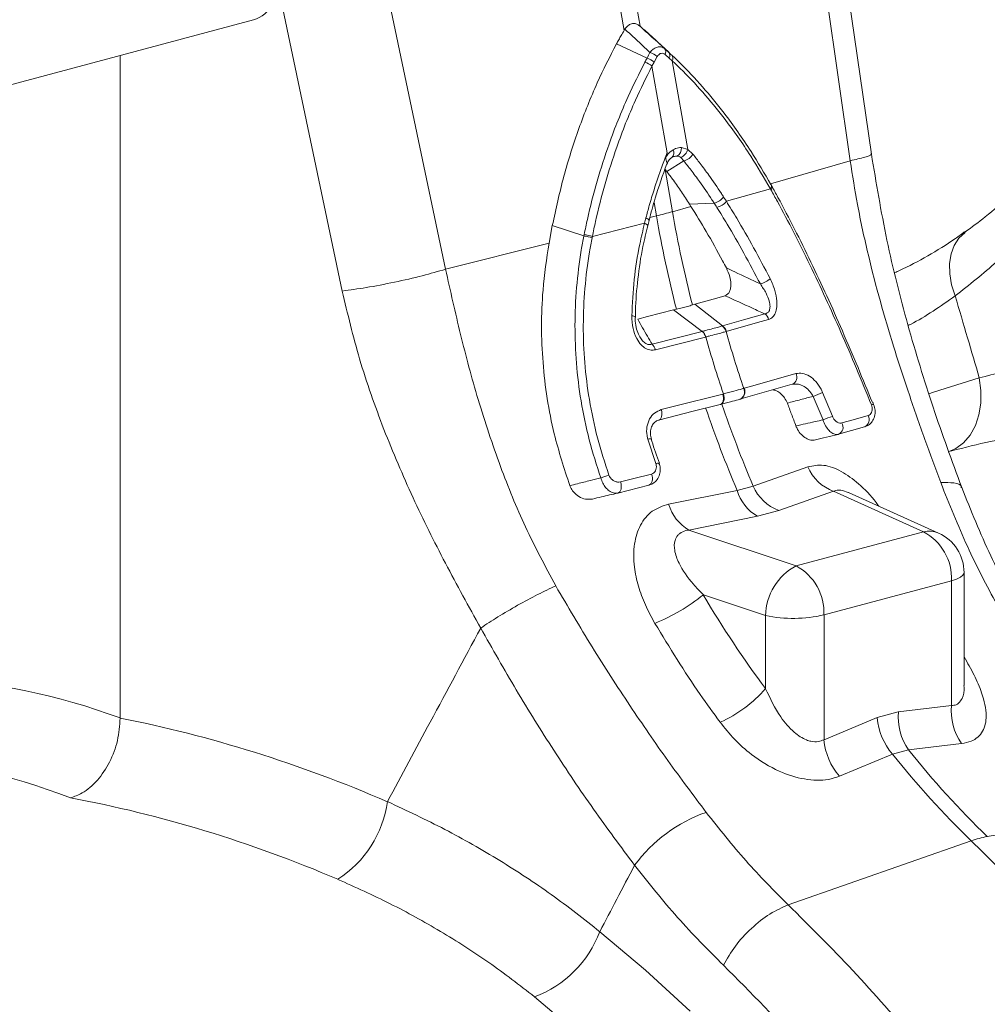
# Model space of a CAD drawing. Units: millimetres. Extents: x -1371 to 9811, y 3708 to 8083.
# Drawn here: x 7676 to 7788, y 4970 to 5084 of the extents above; entities that cross this region are included whole.
import ezdxf

# ---------------------------------------------------------------- set-up
doc = ezdxf.new("R2010")
doc.units = ezdxf.units.MM
doc.linetypes.add('SLD-Solid', pattern=[0])
doc.layers.add('ACO_DRAINAGE', color=7, linetype='SLD-Solid')

# ---------------------------------------------------------------- blocks, each defined once
blk = doc.blocks.new('ACO - 32915 32917 - ISO')
at = {"layer": 'ACO_DRAINAGE', "linetype": 'SLD-Solid', "lineweight": 0}
for p, q in [((1096.55, 698.08), (1088.59, 743.72)), ((1086.74, 743.23), (1094.71, 697.58)), ((1115.95, 716.44), (1120.85, 682.53)), ((1123.3, 683.3), (1118.39, 717.22)), ((1074.07, 669.99), (1067.06, 703.35)), ((1055.11, 700.83), (1062.12, 667.47)), ((1051.87, 698.84), (1020.37, 690.4)), ((1096.55, 698.08), (1096.43, 698.18)), ((1094.81, 697.74), (1094.71, 697.58)), ((1099.88, 695.07), (1097.7, 697.08)), ((1100, 694.95), (1097.82, 696.98)), ((1097.36, 694.4), (1093.82, 696.04)), ((1036.44, 618.09), (1036.44, 694.71)), ((1098.54, 694.57), (1098.19, 693.93)), ((1099.93, 694.4), (1099.44, 694.81)), ((1098.19, 693.93), (1097.93, 693.46)), ((1099.68, 683.46), (1097.93, 693.46)), ((1100.28, 694.09), (1099.93, 694.4)), ((1100.28, 694.09), (1102.06, 683.84)), ((1101.34, 684.07), (1102.06, 683.84)), ((1102.06, 683.84), (1102.66, 683.3)), ((1101.61, 682.51), (1099.65, 681.28)), ((1101.61, 682.51), (1101.27, 682.9)), ((1120.85, 682.53), (1111.62, 679.88)), ((1099.65, 681.28), (1099.44, 681.51)), ((1100.29, 676.64), (1099.44, 681.51)), ((1111.72, 679.74), (1111.68, 679.78)), ((1111.74, 679.71), (1111.72, 679.74)), ((1111.82, 679.57), (1111.74, 679.71)), ((1111.75, 679.7), (1111.74, 679.71)), ((1111.77, 679.64), (1111.75, 679.7)), ((1111.62, 679.29), (1106.53, 677.84)), ((1111.62, 679.29), (1111.67, 679.37)), ((1111.69, 679.16), (1111.62, 679.29)), ((1111.67, 679.37), (1111.72, 679.44)), ((1111.69, 679.16), (1111.75, 679.23)), ((1111.72, 679.44), (1111.75, 679.52)), ((1111.75, 679.52), (1111.76, 679.58)), ((1111.75, 679.23), (1111.79, 679.31)), ((1111.76, 679.58), (1111.77, 679.64)), ((1111.79, 679.31), (1111.83, 679.38)), ((1111.83, 679.56), (1111.82, 679.57)), ((1111.84, 679.5), (1111.83, 679.56)), ((1111.83, 679.38), (1111.84, 679.44)), ((1111.84, 679.44), (1111.84, 679.5)), ((1098.17, 677.72), (1098.44, 676.15)), ((1105.12, 677.63), (1102.28, 677.52)), ((1102.28, 677.52), (1102.44, 677.26)), ((1106.21, 678.33), (1106.53, 677.84)), ((1102.44, 677.26), (1100.29, 676.64)), ((1091.04, 673.78), (1097.07, 675.3)), ((1097.07, 675.3), (1097.23, 675.93)), ((1097.07, 675.3), (1097.2, 675.25)), ((1097.2, 675.25), (1097.29, 675.19)), ((1097.23, 675.93), (1097.35, 675.87)), ((1097.29, 675.19), (1097.37, 675.13)), ((1097.35, 675.87), (1097.45, 675.81)), ((1097.37, 675.13), (1097.41, 675.08)), ((1097.44, 675.02), (1097.59, 675.64)), ((1097.45, 675.81), (1097.52, 675.75)), ((1097.52, 675.75), (1097.57, 675.7)), ((1097.57, 675.7), (1097.58, 675.66)), ((1097.58, 675.66), (1097.58, 675.64)), ((1097.68, 675.96), (1098.44, 676.15)), ((1086.41, 675.04), (1086.03, 673.01)), ((1090.06, 673.83), (1086.41, 675.04)), ((1097.41, 675.08), (1097.42, 675.04)), ((1097.42, 675.04), (1097.42, 675.03)), ((1134.13, 674.25), (1133.42, 673.59)), ((1134.14, 674.25), (1134.13, 674.25)), ((1074.07, 669.99), (1086.03, 673.01)), ((1091.04, 673.78), (1091.01, 673.62)), ((1133.42, 673.59), (1132.87, 672.75)), ((1132.51, 671.75), (1132.33, 670.64)), ((1132.87, 672.75), (1132.51, 671.75)), ((1132.33, 670.64), (1132.35, 669.44)), ((1132.35, 669.44), (1132.57, 668.18)), ((1132.57, 668.18), (1132.98, 666.91)), ((1105.41, 666.66), (1102.89, 665.94)), ((1106.37, 666.93), (1105.41, 666.66)), ((1097.41, 664.52), (1100.41, 665.28)), ((1100.41, 665.28), (1100.75, 665.36)), ((1103.74, 662.8), (1100.41, 665.28)), ((1102.89, 665.94), (1102.6, 665.86)), ((1106.09, 663.43), (1102.89, 665.94)), ((1095.6, 664.61), (1095.73, 664.59)), ((1095.73, 664.59), (1095.83, 664.56)), ((1095.83, 664.56), (1095.92, 664.53)), ((1095.92, 664.53), (1095.97, 664.5)), ((1095.97, 664.5), (1095.99, 664.47)), ((1095.99, 664.47), (1096, 664.46)), ((1096.28, 664.23), (1097.41, 664.52)), ((1106.09, 663.43), (1108.53, 664.13)), ((1110.12, 663.82), (1106.52, 662.8)), ((1108.53, 664.13), (1110.98, 664.82)), ((1111.41, 664.18), (1110.12, 663.82)), ((1100.86, 662.07), (1103.74, 662.8)), ((1106.52, 662.8), (1106.5, 662.79)), ((1097.94, 661.33), (1100.84, 662.07)), ((1104.12, 662.15), (1098.32, 660.68)), ((1100.84, 662.07), (1100.86, 662.07)), ((1104.15, 662.16), (1104.12, 662.15)), ((1109.87, 656.59), (1114.58, 657.92)), ((1130.49, 655.78), (1135.77, 657.42)), ((1135.77, 657.42), (1135.96, 655.96)), ((1108.48, 655.07), (1114.15, 656.68)), ((1108.53, 656.21), (1108.59, 656.22)), ((1108.59, 656.22), (1109.87, 656.59)), ((1129.95, 655.59), (1130.49, 655.78)), ((1135.96, 655.96), (1135.95, 654.52)), ((1100.54, 654.14), (1106.13, 655.56)), ((1106.02, 654.48), (1106.11, 654.61)), ((1106.08, 654.5), (1106.17, 654.63)), ((1106.11, 654.61), (1106.16, 654.77)), ((1106.13, 655.56), (1106.19, 655.58)), ((1106.18, 655.36), (1106.13, 655.56)), ((1106.16, 654.77), (1106.2, 654.95)), ((1106.17, 654.63), (1106.23, 654.79)), ((1106.2, 655.15), (1106.18, 655.36)), ((1106.24, 655.38), (1106.19, 655.58)), ((1106.2, 654.95), (1106.2, 655.15)), ((1106.23, 654.79), (1106.26, 654.97)), ((1106.27, 655.17), (1106.24, 655.38)), ((1106.26, 654.97), (1106.27, 655.17)), ((1108.09, 654.96), (1108.11, 654.96)), ((1108.11, 654.96), (1108.17, 654.98)), ((1108.17, 654.98), (1108.48, 655.07)), ((1117.71, 652.57), (1116.55, 655.29)), ((1117.65, 655.74), (1118.79, 652.98)), ((1102.69, 653.56), (1098.67, 652.53)), ((1099.01, 653.75), (1100.54, 654.14)), ((1099.06, 653.55), (1099.01, 653.75)), ((1099.08, 653.34), (1099.06, 653.55)), ((1105.8, 654.34), (1102.69, 653.56)), ((1105.8, 654.34), (1105.92, 654.39)), ((1105.81, 654.35), (1105.87, 654.36)), ((1105.86, 654.36), (1105.98, 654.41)), ((1105.92, 654.39), (1106.02, 654.48)), ((1105.98, 654.41), (1106.08, 654.5)), ((1123.55, 654.34), (1123.45, 654.6)), ((1123.56, 654.35), (1123.56, 654.34)), ((1135.95, 654.52), (1135.73, 653.16)), ((1098.67, 652.53), (1098.79, 652.58)), ((1098.79, 652.58), (1098.9, 652.67)), ((1098.9, 652.67), (1098.98, 652.8)), ((1098.98, 652.8), (1099.04, 652.96)), ((1099.04, 652.96), (1099.08, 653.14)), ((1099.08, 653.14), (1099.08, 653.34)), ((1119.89, 652.21), (1121.18, 652.57)), ((1121.18, 652.57), (1122.91, 653.06)), ((1135.73, 653.16), (1135.32, 651.91)), ((1119.5, 650.9), (1122.52, 651.76)), ((1135.32, 651.91), (1134.72, 650.82)), ((1098.37, 647.51), (1097.45, 650.33)), ((1119.5, 650.9), (1119.47, 650.89)), ((1134.72, 650.82), (1133.95, 649.93)), ((1133.05, 649.27), (1132.17, 648.89)), ((1132.58, 649), (1132.25, 648.92)), ((1133.95, 649.93), (1133.05, 649.27)), ((1115.96, 647.15), (1109.63, 644.9)), ((1094.28, 645.39), (1095.82, 645.78)), ((1095.82, 645.78), (1097.88, 646.31)), ((1097.94, 646.1), (1097.88, 646.31)), ((1097.98, 645.88), (1097.94, 646.1)), ((1097.95, 645.48), (1097.98, 645.68)), ((1097.98, 645.68), (1097.98, 645.88)), ((1097.57, 645.03), (1093.98, 644.11)), ((1094.21, 644.26), (1094.29, 644.4)), ((1094.35, 645.18), (1094.28, 645.39)), ((1094.29, 644.4), (1094.35, 644.57)), ((1094.38, 644.97), (1094.35, 645.18)), ((1094.35, 644.57), (1094.38, 644.76)), ((1094.38, 644.76), (1094.38, 644.97)), ((1097.57, 645.03), (1097.7, 645.08)), ((1097.7, 645.08), (1097.81, 645.18)), ((1097.81, 645.18), (1097.89, 645.31)), ((1097.89, 645.31), (1097.95, 645.48)), ((1107.78, 644.4), (1099.85, 642.83)), ((1109.63, 644.9), (1107.78, 644.4)), ((1093.98, 644.11), (1094.1, 644.17)), ((1094.1, 644.17), (1094.21, 644.26)), ((1112.58, 642.09), (1118.93, 644.31)), ((1118.93, 644.31), (1129.32, 639.63)), ((1131.07, 639.47), (1120.66, 644.16)), ((1110.12, 641.43), (1112.58, 642.09)), ((1102.2, 639.82), (1110.12, 641.43)), ((1114.59, 635.68), (1102.2, 639.82)), ((1129.32, 639.63), (1114.59, 635.68)), ((1132.55, 633.97), (1133.14, 634.16)), ((1133.14, 634.16), (1133.59, 634.37)), ((1133.59, 634.37), (1133.88, 634.61)), ((1133.88, 634.61), (1134.01, 634.86)), ((1134.01, 621.85), (1134.01, 634.91)), ((1134.01, 634.86), (1134.01, 634.91)), ((1117.82, 630.02), (1132.55, 633.97)), ((1132.55, 633.97), (1132.55, 619.54)), ((1103.87, 632.35), (1111.07, 629.94)), ((1111.07, 629.94), (1111.07, 621.49)), ((1117.82, 615.59), (1117.82, 630.02)), ((1132.55, 619.54), (1126.41, 618.8)), ((1126.41, 618.8), (1123.95, 618.14)), ((1123.95, 618.14), (1117.82, 615.59)), ((1127.58, 614.43), (1133.73, 615.15)), ((1119.62, 611.37), (1125.73, 613.93)), ((1125.73, 613.93), (1127.58, 614.43)), ((1156.24, 607.9), (1136.7, 604.38)), ((1113.68, 596.49), (1134.85, 603.89)), ((1091.9, 593.39), (1097.18, 588.93)), ((1097.18, 588.93), (1102.35, 584.19)), ((1089.55, 581.47), (1084.36, 585.86))]:
    blk.add_line(p, q, dxfattribs=at)
for centre, radius, start, end in [((1097.04, 692.89), 2.25, 48.2752, 73.1428), ((1098.9, 695.12), 0.624, 329.8876, 37.1496), ((1099.4, 694.69), 0.605, 330.4732, 38.3011), ((1099.75, 694.37), 0.601, 331.6145, 39.1369), ((1096.33, 691.58), 2.48, 49.6461, 71.5817), ((1096.64, 692.12), 2.39, 49.433, 72.4415), ((1099.75, 683.45), 0.727, 312.3756, 29.6742), ((1100.82, 681.97), 1.1, 88.488, 121.508), ((1100.24, 683.99), 1.1, 303.2779, 3.7091), ((1100.75, 684.14), 1.34, 292.6525, 347.3224), ((1101.19, 684.14), 1.69, 284.3693, 330.2561), ((1104.68, 679.5), 1.92, 283.2522, 322.7871), ((1104.99, 679.04), 1.95, 283.1338, 321.995), ((1083.42, 735.92), 61.63, 284.1082, 285.8877), ((1244.34, 701.78), 146.22, 189.9006, 194.2231), ((1242.49, 701.29), 146.22, 189.9006, 194.2231), ((1089.54, 669.33), 4.69, 71.2977, 83.2099), ((1089.52, 669.14), 4.72, 71.5506, 83.3985), ((1109.48, 671.42), 3.29, 287.3099, 309.8645), ((1110.28, 663.88), 1.18, 15.1032, 53.4114), ((1102.84, 661.84), 1.32, 13.8373, 47.038), ((1102.87, 661.85), 1.32, 13.7442, 46.9758), ((1105.36, 662.48), 1.18, 15.2222, 53.4724), ((1105.39, 662.49), 1.18, 15.1424, 53.4143), ((1241.9, 701.1), 140.72, 195.7994, 198.605), ((1239.55, 700.47), 140.72, 195.7994, 198.605), ((1097.04, 660.36), 1.32, 13.8047, 47.0351), ((1113.76, 657.51), 0.92, 296.0476, 26.7138), ((1107.71, 655.79), 0.921, 296.0032, 26.7778), ((1107.76, 655.81), 0.921, 296.0391, 26.792), ((1127.49, 630.22), 27.35, 111.0735, 113.5653), ((1240.64, 700.59), 144.25, 198.8555, 202.9239), ((1242.49, 701.09), 144.25, 198.8555, 202.9239), ((1123.5, 653.88), 0.468, 83.537, 115.5635), ((1121.52, 644.19), 9.2, 107.2555, 114.4742), ((1122.1, 652.6), 0.939, 296.6622, 29.7464), ((1119.08, 651.74), 0.94, 296.6725, 29.7967), ((1097.66, 649.81), 0.562, 69.8306, 111.7624), ((1098.62, 646.96), 0.597, 75.8764, 114.5082), ((1120.78, 649.21), 5.25, 203.178, 249.2857), ((1094.73, 639.32), 7.07, 104.4601, 112.5934), ((1112.7, 645.86), 5.13, 196.5238, 239.7836), ((1114.43, 646.99), 5.23, 203.5177, 249.3411), ((1104.8, 644.27), 5.15, 196.2673, 239.7591), ((1129.96, 636.95), 2.76, 66.3536, 103.3817), ((1126.45, 634.24), 6.11, 357.4331, 61.9206), ((1129.01, 634.91), 5, 0, 65.7762), ((1117.68, 629.84), 6.61, 117.8491, 179.1062), ((1111.71, 630.29), 6.11, 357.4331, 61.9206), ((1090.08, 649.3), 21.85, 292.0105, 309.1337), ((1114.26, 645.58), 15.96, 258.4608, 282.8795), ((1099.62, 631.52), 15.22, 293.978, 318.7843), ((1139.18, 618.97), 6.66, 175.1116, 215.0685), ((1133.05, 618.23), 6.66, 175.1082, 214.8069), ((1131.34, 618.79), 7.42, 185.0613, 220.9105), ((1125.2, 616.24), 7.42, 185.0343, 221.1144), ((1208.71, 680.1), 106.13, 218.5694, 225.8964), ((1210.56, 680.59), 106.13, 218.5694, 225.8964), ((1054.71, 610.19), 12.76, 302.6531, 352.0676), ((1109.95, 590.76), 17.41, 109.3043, 143.6973), ((1138.91, 592.45), 12.14, 100.4767, 109.5192), ((974.22, 439.39), 229.92, 32.2045, 45.6833), ((1079.88, 597.89), 12.83, 290.401, 339.4916)]:
    blk.add_arc(centre, radius, start, end, dxfattribs=at)
for centre, major_axis, ratio, start_param, end_param in [((1051.77, 703.68), (1.13, 4.87), 0.687857, 3.492975, 4.976505), ((1160.3, 679.69), (-29.72, 91.63), 0.739975, 1.86167, 2.000947), ((1037.25, 437.63), (-35.93, 183.83), 0.559314, 5.954421, 6.15467), ((1035.28, 438.15), (-71.6, 173.37), 0.796468, 5.597182, 5.797431), ((1030.7, 436.4), (-33.97, 176.07), 0.553816, 5.947967, 6.155646), ((1030.7, 436.4), (-70.02, 165.41), 0.801232, 5.589463, 5.797141)]:
    blk.add_ellipse(centre, major_axis=major_axis, ratio=ratio, start_param=start_param, end_param=end_param, dxfattribs=at)
for points, knots in [([(1094.81, 697.74), (1094.91, 697.89), (1095.13, 698.18), (1095.55, 698.41), (1095.97, 698.43), (1096.26, 698.3), (1096.4, 698.2), (1096.43, 698.18)], [0, 0, 0, 0, 0.244356, 0.489411, 0.721716, 0.952331, 1, 1, 1, 1]), ([(1096.43, 698.18), (1096.86, 697.79), (1097.85, 696.91), (1098.84, 696.01), (1099.4, 695.5)], [0, 0, 0, 0, 0.433579, 1, 1, 1, 1]), ([(1097.7, 697.08), (1097.59, 697.19), (1097.36, 697.4), (1096.97, 697.73), (1096.7, 697.95), (1096.55, 698.08)], [0, 0, 0, 0, 0.307402, 0.614804, 1, 1, 1, 1]), ([(1093.82, 696.04), (1093.91, 696.2), (1094.09, 696.53), (1094.38, 697.04), (1094.59, 697.39), (1094.71, 697.58)], [0, 0, 0, 0, 0.3074018, 0.6148042, 1, 1, 1, 1]), ([(1097.69, 695.04), (1097.15, 695.56), (1096.19, 696.46), (1095.22, 697.36), (1094.81, 697.74)], [0, 0, 0, 0, 0.566421, 1, 1, 1, 1]), ([(1093.82, 696.04), (1093.06, 694.56), (1091.46, 691.42), (1089.43, 686.29), (1087.66, 680.78), (1086.83, 676.96), (1086.41, 675.04)], [0, 0, 0, 0, 0.23042, 0.486946, 0.743473, 1, 1, 1, 1]), ([(1097.69, 695.04), (1097.76, 695.12), (1097.93, 695.32), (1098.26, 695.57), (1098.66, 695.73), (1099.07, 695.72), (1099.29, 695.57), (1099.4, 695.5)], [0, 0, 0, 0, 0.123391, 0.327408, 0.542781, 0.77615, 1, 1, 1, 1]), ([(1097.36, 694.4), (1097.36, 694.4), (1097.47, 694.61), (1097.58, 694.83), (1097.69, 695.04)], [0, 0, 0, 0, 0.000075, 1, 1, 1, 1]), ([(1099.44, 694.81), (1099.37, 694.86), (1099.23, 694.95), (1099, 694.97), (1098.79, 694.88), (1098.64, 694.73), (1098.57, 694.62), (1098.54, 694.57)], [0, 0, 0, 0, 0.226882, 0.457872, 0.670089, 0.874075, 1, 1, 1, 1]), ([(1099.4, 695.5), (1099.56, 695.36), (1099.72, 695.21), (1099.88, 695.07), (1099.88, 695.07)], [0, 0, 0, 0, 0.999925, 1, 1, 1, 1]), ([(1099.88, 695.07), (1099.88, 695.07), (1099.99, 694.96), (1100.1, 694.86), (1100.21, 694.75)], [0, 0, 0, 0, 0.000104, 1, 1, 1, 1]), ([(1100.21, 694.75), (1100.52, 694.46), (1102.64, 692.44), (1105.79, 688.83), (1109.24, 683.97), (1110.93, 681.07), (1111.68, 679.78)], [0, 0, 0, 0, 0.072124, 0.494935, 0.775945, 1, 1, 1, 1]), ([(1090.09, 674), (1090.21, 674.58), (1090.96, 678.16), (1092.54, 683.57), (1094.92, 689.57), (1096.45, 692.61), (1097.11, 693.92)], [0, 0, 0, 0, 0.082058, 0.5048606, 0.7858358, 1, 1, 1, 1]), ([(1097.93, 693.46), (1097.28, 692.16), (1095.77, 689.16), (1093.44, 683.24), (1091.89, 677.89), (1091.16, 674.36), (1091.04, 673.78)], [0, 0, 0, 0, 0.214198, 0.495192, 0.91796, 1, 1, 1, 1]), ([(1097.11, 693.92), (1097.2, 694.08), (1097.28, 694.24), (1097.36, 694.4), (1097.36, 694.4)], [0, 0, 0, 0, 0.999896, 1, 1, 1, 1]), ([(1111.62, 679.29), (1110.87, 680.57), (1109.2, 683.43), (1105.79, 688.24), (1102.68, 691.8), (1100.58, 693.8), (1100.28, 694.09)], [0, 0, 0, 0, 0.224017, 0.505013, 0.927864, 1, 1, 1, 1]), ([(1148.14, 690.38), (1147.58, 689.36), (1146.39, 687.21), (1144.3, 684.17), (1141.93, 681.22), (1139.32, 678.51), (1136.73, 676.18), (1134.9, 674.86), (1134.11, 674.28)], [0, 0, 0, 0, 0.158365, 0.335299, 0.512376, 0.688972, 0.864973, 1, 1, 1, 1]), ([(1148.67, 685.38), (1147.68, 683.6), (1145.71, 680.03), (1142.05, 675.2), (1137.87, 670.73), (1134.61, 668.19), (1132.98, 666.91)], [0, 0, 0, 0, 0.245567, 0.492797, 0.74543, 1, 1, 1, 1]), ([(1097.23, 675.93), (1097.36, 676.41), (1097.65, 677.5), (1098.25, 679.48), (1098.94, 681.51), (1099.47, 682.92), (1099.68, 683.46)], [0, 0, 0, 0, 0.185373, 0.422869, 0.779284, 1, 1, 1, 1]), ([(1099.55, 682.98), (1099.6, 683.06), (1099.67, 683.15), (1099.92, 683.47), (1100.16, 683.64), (1100.38, 683.81)], [0, 0, 0, 0, 0.236935, 0.259433, 1, 1, 1, 1]), ([(1099.68, 683.46), (1099.67, 683.45), (1099.63, 683.29), (1099.59, 683.13), (1099.55, 682.98)], [0, 0, 0, 0, 0.08473, 1, 1, 1, 1]), ([(1100.85, 683.07), (1100.71, 683.07), (1100.51, 683.06), (1100.3, 682.95), (1100.24, 682.91)], [0, 0, 0, 0, 0.701309, 1, 1, 1, 1]), ([(1100.38, 683.81), (1100.48, 683.86), (1100.79, 684.03), (1101.11, 684.05), (1101.34, 684.07)], [0, 0, 0, 0, 0.297849, 1, 1, 1, 1]), ([(1101.27, 682.9), (1101.27, 682.9), (1101.14, 683), (1100.99, 683.04), (1100.85, 683.07)], [0, 0, 0, 0, 0.030818, 1, 1, 1, 1]), ([(1102.66, 683.3), (1102.94, 682.95), (1103.56, 682.15), (1104.67, 680.65), (1105.57, 679.34), (1106.13, 678.47), (1106.21, 678.33)], [0, 0, 0, 0, 0.2274289, 0.505288, 0.9222205, 1, 1, 1, 1]), ([(1120.85, 682.53), (1121.46, 682.67), (1122.7, 682.96), (1123.41, 683.22), (1123.24, 683.28), (1123.21, 683.29)], [0, 0, 0, 0, 0.439389, 0.903612, 1, 1, 1, 1]), ([(1133.74, 644.75), (1132.61, 647.82), (1130.36, 653.96), (1127.44, 663.54), (1124.96, 673.33), (1123.85, 679.98), (1123.3, 683.3)], [0, 0, 0, 0, 0.25001, 0.499912, 0.749931, 1, 1, 1, 1]), ([(1097.6, 675.63), (1097.82, 676.5), (1098.41, 678.73), (1099.18, 680.86), (1099.65, 682.16)], [0, 0, 0, 0, 0.388715, 1, 1, 1, 1]), ([(1099.55, 682.98), (1099.54, 682.96), (1099.53, 682.92), (1099.52, 682.82), (1099.54, 682.7), (1099.59, 682.52), (1099.66, 682.34), (1099.68, 682.21), (1099.65, 682.17), (1099.65, 682.16)], [0, 0, 0, 0, 0.035488, 0.141589, 0.247841, 0.372299, 0.685375, 0.994576, 1, 1, 1, 1]), ([(1099.66, 682.12), (1099.69, 682.22), (1099.8, 682.51), (1100.09, 682.81), (1100.26, 682.92), (1100.34, 682.97)], [0, 0, 0, 0, 0.211554, 0.635853, 1, 1, 1, 1]), ([(1105.12, 677.63), (1105.12, 677.63), (1105.04, 677.76), (1104.49, 678.61), (1103.6, 679.9), (1102.51, 681.38), (1101.89, 682.16), (1101.61, 682.51)], [0, 0, 0, 0, 0.000009, 0.077779, 0.494715, 0.772575, 1, 1, 1, 1]), ([(1120.85, 682.53), (1121.12, 680.84), (1121.69, 677.18), (1122.88, 671.75), (1124.28, 666.29), (1125.88, 660.93), (1127.61, 655.61), (1129.46, 650.34), (1130.71, 646.97), (1131.32, 645.31)], [0, 0, 0, 0, 0.131555, 0.284699, 0.427391, 0.565191, 0.715043, 0.859848, 1, 1, 1, 1]), ([(1099.65, 681.28), (1099.9, 680.95), (1100.48, 680.18), (1101.36, 678.93), (1101.97, 677.99), (1102.28, 677.52)], [0, 0, 0, 0, 0.277305, 0.638652, 1, 1, 1, 1]), ([(1123.3, 654.3), (1122.73, 655.71), (1121.58, 658.52), (1119.81, 662.65), (1118.01, 666.66), (1116.2, 670.52), (1114.33, 674.26), (1112.82, 677.12), (1111.94, 678.72), (1111.69, 679.16)], [0, 0, 0, 0, 0.161762, 0.323518, 0.477934, 0.632352, 0.786857, 0.941369, 1, 1, 1, 1]), ([(1111.76, 679.64), (1111.76, 679.64), (1112.01, 679.19), (1112.9, 677.56), (1114.43, 674.65), (1116.31, 670.84), (1118.16, 666.9), (1119.97, 662.82), (1121.73, 658.69), (1122.86, 655.92), (1123.41, 654.57)], [0, 0, 0, 0, 0.0000021, 0.0591971, 0.2147572, 0.3713275, 0.5268446, 0.6834298, 0.8463237, 1, 1, 1, 1]), ([(1105.43, 677.14), (1105.33, 677.3), (1105.23, 677.46), (1105.12, 677.63), (1105.12, 677.63)], [0, 0, 0, 0, 0.999908, 1, 1, 1, 1]), ([(1106.53, 677.84), (1106.93, 677.19), (1108, 675.47), (1109.69, 672.51), (1110.96, 670.1), (1111.59, 668.9)], [0, 0, 0, 0, 0.229638, 0.614917, 1, 1, 1, 1]), ([(1102.44, 677.26), (1103.03, 676.3), (1104.28, 674.28), (1105.62, 671.85), (1106.39, 670.41), (1106.53, 670.14)], [0, 0, 0, 0, 0.421595, 0.89163, 1, 1, 1, 1]), ([(1110.46, 668.28), (1109.83, 669.47), (1108.57, 671.86), (1106.89, 674.79), (1105.83, 676.5), (1105.43, 677.14)], [0, 0, 0, 0, 0.3851583, 0.7704167, 1, 1, 1, 1]), ([(1095.6, 664.61), (1095.67, 666.01), (1095.81, 668.79), (1096.37, 672.36), (1096.88, 674.5), (1097.07, 675.3)], [0, 0, 0, 0, 0.385083, 0.770362, 1, 1, 1, 1]), ([(1090.06, 673.83), (1090.06, 673.83), (1090.07, 673.88), (1090.08, 673.94), (1090.09, 674)], [0, 0, 0, 0, 0.00034, 1, 1, 1, 1]), ([(1096.01, 664.46), (1096.01, 664.7), (1096.03, 666.18), (1096.27, 668.91), (1096.74, 672.2), (1097.26, 674.23), (1097.46, 675.02)], [0, 0, 0, 0, 0.068769, 0.411554, 0.768739, 1, 1, 1, 1]), ([(1134.14, 674.36), (1133.76, 674.08), (1132.35, 673.03), (1129.81, 671.52), (1127.47, 670.22), (1126.19, 669.68), (1126.02, 669.61)], [0, 0, 0, 0, 0.143192, 0.539458, 0.938567, 1, 1, 1, 1]), ([(1086.03, 673.01), (1085.76, 671.2), (1085.08, 666.64), (1085.14, 659.2), (1086.27, 651.59), (1087.78, 646.95), (1088.43, 644.97)], [0, 0, 0, 0, 0.193802, 0.487855, 0.781916, 1, 1, 1, 1]), ([(1092.01, 645.85), (1091.54, 647.32), (1090.6, 650.25), (1089.68, 654.69), (1089.14, 659.12), (1088.97, 663.5), (1089.16, 667.88), (1089.59, 671.32), (1089.95, 673.29), (1090.06, 673.83), (1090.06, 673.83)], [0, 0, 0, 0, 0.161815, 0.323623, 0.478063, 0.632505, 0.786956, 0.941414, 0.999998, 1, 1, 1, 1]), ([(1091.01, 673.62), (1090.91, 673.08), (1090.54, 671.15), (1090.13, 667.78), (1089.93, 663.48), (1090.1, 659.18), (1090.65, 654.84), (1091.56, 650.48), (1092.49, 647.61), (1092.96, 646.17)], [0, 0, 0, 0, 0.0586315, 0.2131432, 0.3676479, 0.5220658, 0.6764822, 0.8382381, 1, 1, 1, 1]), ([(1074.07, 669.99), (1073.2, 669.74), (1071.42, 669.22), (1068.16, 668.47), (1064.87, 667.84), (1063.02, 667.59), (1062.12, 667.47)], [0, 0, 0, 0, 0.243129, 0.5, 0.756871, 1, 1, 1, 1]), ([(1086.8, 633.38), (1085.6, 635.63), (1083.2, 640.09), (1080.28, 647.34), (1077.8, 654.78), (1075.75, 662.44), (1074.63, 667.48), (1074.07, 669.99)], [0, 0, 0, 0, 0.197405, 0.391324, 0.601142, 0.800823, 1, 1, 1, 1]), ([(1106.37, 666.93), (1106.47, 666.98), (1106.69, 667.07), (1106.91, 667.39), (1107.04, 667.83), (1107.07, 668.41), (1106.94, 669.23), (1106.68, 669.8), (1106.53, 670.14)], [0, 0, 0, 0, 0.128623, 0.257669, 0.380852, 0.513334, 0.717487, 1, 1, 1, 1]), ([(1106.53, 670.14), (1106.85, 669.98), (1108.17, 669.37), (1109.48, 668.75), (1110.46, 668.28)], [0, 0, 0, 0, 0.246901, 1, 1, 1, 1]), ([(1110.98, 664.82), (1111.08, 664.85), (1111.28, 664.9), (1111.44, 665.08), (1111.55, 665.32), (1111.61, 665.71), (1111.48, 666.41), (1111.11, 667.32), (1110.69, 667.94), (1110.46, 668.28)], [0, 0, 0, 0, 0.095542, 0.192249, 0.212668, 0.332705, 0.490501, 0.714481, 1, 1, 1, 1]), ([(1111.59, 668.9), (1111.79, 668.45), (1112.16, 667.63), (1112.39, 666.41), (1112.37, 665.46), (1112.16, 664.78), (1111.82, 664.35), (1111.54, 664.23), (1111.41, 664.18)], [0, 0, 0, 0, 0.258975, 0.471013, 0.631301, 0.762717, 0.895065, 1, 1, 1, 1]), ([(1062.12, 667.47), (1062.74, 664.84), (1064.03, 659.43), (1066.86, 651.44), (1070.22, 643.58), (1074.01, 635.93), (1076.75, 630.99), (1078.13, 628.5)], [0, 0, 0, 0, 0.192144, 0.395226, 0.597912, 0.797375, 1, 1, 1, 1]), ([(1110.98, 664.82), (1110.5, 665.04), (1108.97, 665.75), (1107.43, 666.45), (1106.37, 666.93)], [0, 0, 0, 0, 0.311748, 1, 1, 1, 1]), ([(1132.98, 666.91), (1131.29, 665.71), (1129.51, 664.45), (1127.63, 663.52), (1127.54, 663.47)], [0, 0, 0, 0, 0.950522, 1, 1, 1, 1]), ([(1135.77, 657.42), (1135.32, 658.96), (1134.39, 662.13), (1133.46, 665.29), (1132.98, 666.91)], [0, 0, 0, 0, 0.487894, 1, 1, 1, 1]), ([(1100.75, 665.36), (1100.97, 665.42), (1101.42, 665.52), (1102.04, 665.69), (1102.42, 665.8), (1102.6, 665.86)], [0, 0, 0, 0, 0.3407472, 0.6814943, 1, 1, 1, 1]), ([(1098.32, 660.68), (1098.16, 660.65), (1097.8, 660.59), (1097.21, 660.78), (1096.62, 661.25), (1096.08, 662.04), (1095.65, 663.21), (1095.62, 664.11), (1095.6, 664.61)], [0, 0, 0, 0, 0.104935, 0.237284, 0.368699, 0.528987, 0.741025, 1, 1, 1, 1]), ([(1096.53, 662.17), (1096.47, 662.27), (1096.27, 662.6), (1096.08, 663.31), (1095.98, 663.99), (1096, 664.38), (1096.01, 664.46)], [0, 0, 0, 0, 0.145782, 0.493417, 0.906872, 1, 1, 1, 1]), ([(1096.28, 664.23), (1096.65, 663.56), (1097.19, 662.6), (1097.76, 661.63), (1097.94, 661.33)], [0, 0, 0, 0, 0.6882516, 1, 1, 1, 1]), ([(1103.74, 662.8), (1103.74, 662.8), (1103.75, 662.81), (1103.76, 662.81), (1103.77, 662.81)], [0, 0, 0, 0, 0.001297, 1, 1, 1, 1]), ([(1103.77, 662.81), (1103.9, 662.84), (1104.31, 662.95), (1104.93, 663.11), (1105.56, 663.28), (1105.91, 663.38), (1106.06, 663.43)], [0, 0, 0, 0, 0.154623, 0.499993, 0.792452, 1, 1, 1, 1]), ([(1106.5, 662.79), (1106.35, 662.75), (1105.99, 662.64), (1105.34, 662.47), (1104.7, 662.3), (1104.28, 662.19), (1104.15, 662.16)], [0, 0, 0, 0, 0.207563, 0.500007, 0.845362, 1, 1, 1, 1]), ([(1106.06, 663.43), (1106.07, 663.43), (1106.08, 663.43), (1106.09, 663.43), (1106.09, 663.43)], [0, 0, 0, 0, 0.9987031, 1, 1, 1, 1]), ([(1096.53, 662.17), (1096.62, 662.01), (1096.81, 661.7), (1097.19, 661.39), (1097.47, 661.29), (1097.72, 661.26), (1097.84, 661.3), (1097.94, 661.33)], [0, 0, 0, 0, 0.275057, 0.536537, 0.734743, 0.791879, 1, 1, 1, 1]), ([(1135.77, 657.42), (1137.57, 657.89), (1141.17, 658.85), (1146.37, 659.77), (1151.42, 660.35), (1154.61, 660.38), (1156.21, 660.4)], [0, 0, 0, 0, 0.247772, 0.496439, 0.747784, 1, 1, 1, 1]), ([(1114.58, 657.92), (1114.83, 657.96), (1115.32, 658.02), (1116.14, 657.68), (1116.89, 657.04), (1117.39, 656.33), (1117.6, 655.88), (1117.65, 655.74)], [0, 0, 0, 0, 0.229152, 0.457783, 0.686467, 0.909972, 1, 1, 1, 1]), ([(1106.19, 655.58), (1106.38, 655.63), (1106.8, 655.74), (1107.53, 655.93), (1108.11, 656.09), (1108.47, 656.19), (1108.53, 656.21)], [0, 0, 0, 0, 0.230981, 0.500025, 0.910268, 1, 1, 1, 1]), ([(1113.58, 654.5), (1113.48, 654.71), (1113.28, 655.13), (1112.84, 655.62), (1112.37, 655.96), (1112.05, 656.02), (1111.91, 656.04)], [0, 0, 0, 0, 0.25616, 0.51198, 0.776425, 1, 1, 1, 1]), ([(1116.55, 655.29), (1116.51, 655.38), (1116.34, 655.68), (1115.95, 656.15), (1115.36, 656.55), (1114.72, 656.76), (1114.33, 656.7), (1114.13, 656.68)], [0, 0, 0, 0, 0.088388, 0.310097, 0.539507, 0.769891, 1, 1, 1, 1]), ([(1108.09, 654.96), (1108.03, 654.94), (1107.69, 654.84), (1107.13, 654.69), (1106.44, 654.51), (1106.04, 654.41), (1105.86, 654.36)], [0, 0, 0, 0, 0.089731, 0.499975, 0.76902, 1, 1, 1, 1]), ([(1116.55, 655.29), (1116.08, 655.17), (1115.09, 654.9), (1114.09, 654.64), (1113.58, 654.5)], [0, 0, 0, 0, 0.482305, 1, 1, 1, 1]), ([(1097.45, 650.33), (1097.42, 650.47), (1097.3, 650.95), (1097.3, 651.79), (1097.62, 652.71), (1098.2, 653.43), (1098.74, 653.64), (1099.01, 653.75)], [0, 0, 0, 0, 0.090028, 0.313533, 0.542217, 0.770848, 1, 1, 1, 1]), ([(1114.57, 651.87), (1114.4, 652.33), (1114.08, 653.2), (1113.74, 654.08), (1113.58, 654.5)], [0, 0, 0, 0, 0.520191, 1, 1, 1, 1]), ([(1122.64, 651.84), (1122.75, 651.87), (1123.05, 651.97), (1123.42, 652.37), (1123.7, 652.97), (1123.77, 653.66), (1123.62, 654.12), (1123.55, 654.34)], [0, 0, 0, 0, 0.111662, 0.325172, 0.543252, 0.781995, 1, 1, 1, 1]), ([(1122.91, 653.06), (1123, 653.1), (1123.16, 653.18), (1123.32, 653.41), (1123.4, 653.69), (1123.4, 654), (1123.34, 654.2), (1123.3, 654.3)], [0, 0, 0, 0, 0.2293456, 0.4519122, 0.6465115, 0.8230935, 1, 1, 1, 1]), ([(1097.88, 650.34), (1097.84, 650.44), (1097.73, 650.77), (1097.75, 651.34), (1097.92, 651.93), (1098.26, 652.35), (1098.55, 652.52), (1098.75, 652.55), (1098.78, 652.55)], [0, 0, 0, 0, 0.088144, 0.281278, 0.489553, 0.716051, 0.959691, 1, 1, 1, 1]), ([(1114.57, 651.87), (1115.31, 652.04), (1116.36, 652.27), (1117.4, 652.5), (1117.71, 652.57)], [0, 0, 0, 0, 0.70282, 1, 1, 1, 1]), ([(1119.47, 650.89), (1119.34, 650.88), (1119.07, 650.85), (1118.61, 651.11), (1118.18, 651.57), (1117.87, 652.1), (1117.75, 652.45), (1117.71, 652.57)], [0, 0, 0, 0, 0.219363, 0.437159, 0.660383, 0.882775, 1, 1, 1, 1]), ([(1118.79, 652.98), (1118.82, 652.92), (1118.89, 652.75), (1119.09, 652.5), (1119.35, 652.29), (1119.64, 652.17), (1119.81, 652.2), (1119.89, 652.21)], [0, 0, 0, 0, 0.114183, 0.333908, 0.55823, 0.778795, 1, 1, 1, 1]), ([(1116.82, 650.25), (1116.65, 650.23), (1116.31, 650.18), (1115.73, 650.41), (1115.19, 650.84), (1114.79, 651.37), (1114.63, 651.74), (1114.57, 651.87)], [0, 0, 0, 0, 0.217042, 0.433866, 0.655333, 0.871969, 1, 1, 1, 1]), ([(1150.83, 651.31), (1149.39, 651.33), (1146.51, 651.37), (1141.91, 650.93), (1137.28, 650.19), (1134.09, 649.37), (1132.58, 648.99)], [0, 0, 0, 0, 0.254484, 0.509876, 0.76818, 1, 1, 1, 1]), ([(1098.79, 647.55), (1098.48, 648.4), (1098.15, 649.32), (1097.88, 650.26), (1097.86, 650.34)], [0, 0, 0, 0, 0.919961, 1, 1, 1, 1]), ([(1119.47, 650.89), (1119.01, 650.78), (1118.13, 650.57), (1117.25, 650.35), (1116.82, 650.25)], [0, 0, 0, 0, 0.521025, 1, 1, 1, 1]), ([(1097.59, 645.05), (1097.64, 645.06), (1097.91, 645.1), (1098.33, 645.4), (1098.73, 645.92), (1098.91, 646.58), (1098.91, 647.16), (1098.77, 647.46), (1098.74, 647.53)], [0, 0, 0, 0, 0.053579, 0.267379, 0.476974, 0.692504, 0.923056, 1, 1, 1, 1]), ([(1097.88, 646.31), (1097.97, 646.35), (1098.15, 646.42), (1098.35, 646.66), (1098.44, 646.97), (1098.44, 647.27), (1098.39, 647.45), (1098.37, 647.51)], [0, 0, 0, 0, 0.2212046, 0.4417696, 0.6660918, 0.8858171, 1, 1, 1, 1]), ([(1124.17, 642.58), (1124.06, 642.72), (1123.37, 643.69), (1121.91, 645.19), (1119.83, 646.72), (1117.74, 647.5), (1116.55, 647.26), (1115.96, 647.15)], [0, 0, 0, 0, 0.047028, 0.308356, 0.540875, 0.771561, 1, 1, 1, 1]), ([(1088.43, 644.97), (1088.72, 645.04), (1089.52, 645.24), (1090.71, 645.53), (1091.61, 645.76), (1092.01, 645.85)], [0, 0, 0, 0, 0.248544, 0.665773, 1, 1, 1, 1]), ([(1093.98, 644.11), (1093.81, 644.1), (1093.5, 644.07), (1092.99, 644.32), (1092.57, 644.73), (1092.22, 645.25), (1092.08, 645.65), (1092.01, 645.85)], [0, 0, 0, 0, 0.221913, 0.437689, 0.630765, 0.812033, 1, 1, 1, 1]), ([(1092.96, 646.17), (1093, 646.07), (1093.09, 645.88), (1093.33, 645.64), (1093.61, 645.45), (1093.95, 645.35), (1094.17, 645.38), (1094.28, 645.39)], [0, 0, 0, 0, 0.176906, 0.353489, 0.548088, 0.770654, 1, 1, 1, 1]), ([(1091.06, 643.42), (1090.79, 643.39), (1090.27, 643.34), (1089.48, 643.66), (1088.88, 644.16), (1088.56, 644.65), (1088.45, 644.91), (1088.43, 644.97)], [0, 0, 0, 0, 0.281513, 0.526364, 0.767434, 0.944518, 1, 1, 1, 1]), ([(1118.93, 644.31), (1119.1, 644.37), (1119.34, 644.46), (1119.92, 644.43), (1120.33, 644.31), (1120.64, 644.16), (1120.66, 644.15)], [0, 0, 0, 0, 0.389012, 0.547464, 0.978939, 1, 1, 1, 1]), ([(1131.32, 645.31), (1131.86, 645.32), (1132.97, 645.34), (1133.71, 645.08), (1133.68, 644.78), (1133.67, 644.73)], [0, 0, 0, 0, 0.444448, 0.915162, 1, 1, 1, 1]), ([(1131.32, 645.31), (1132.31, 642.83), (1134.24, 637.97), (1137.82, 631.06), (1141.83, 624.52), (1144.94, 620.51), (1146.49, 618.52)], [0, 0, 0, 0, 0.253768, 0.498353, 0.751566, 1, 1, 1, 1]), ([(1148.87, 618.13), (1147.47, 619.93), (1144.57, 623.65), (1140.64, 629.92), (1136.9, 636.94), (1134.81, 642.09), (1133.74, 644.75)], [0, 0, 0, 0, 0.227758, 0.469507, 0.726359, 1, 1, 1, 1]), ([(1093.98, 644.11), (1093.35, 643.96), (1092.38, 643.73), (1091.4, 643.5), (1091.06, 643.42)], [0, 0, 0, 0, 0.646741, 1, 1, 1, 1]), ([(1099.85, 642.83), (1099.19, 642.61), (1097.85, 642.17), (1096.49, 640.46), (1095.78, 638.19), (1095.8, 635.73), (1096.32, 633.34), (1097.12, 631.15), (1097.88, 629.75), (1098.27, 629.04)], [0, 0, 0, 0, 0.144583, 0.290589, 0.437755, 0.603154, 0.733771, 0.864574, 1, 1, 1, 1]), ([(1103.87, 632.35), (1103.47, 632.75), (1102.37, 633.89), (1101.15, 635.62), (1100.49, 637.38), (1100.49, 638.52), (1100.82, 639.15), (1101.25, 639.54), (1101.7, 639.75), (1102.09, 639.81), (1102.2, 639.82)], [0, 0, 0, 0, 0.16336, 0.459083, 0.627131, 0.760194, 0.843776, 0.880688, 0.964381, 1, 1, 1, 1]), ([(1104.2, 607.19), (1102.71, 609.17), (1099.74, 613.13), (1095.33, 619.55), (1090.97, 626.28), (1088.2, 631.01), (1086.8, 633.38)], [0, 0, 0, 0, 0.245594, 0.492915, 0.745566, 1, 1, 1, 1]), ([(1078.13, 628.5), (1076.19, 624.88), (1072.59, 618.19), (1069, 611.5), (1067.36, 608.43)], [0, 0, 0, 0, 0.5414901, 1, 1, 1, 1]), ([(1078.13, 628.5), (1079.49, 626.1), (1082.21, 621.27), (1086.59, 614.28), (1091.16, 607.47), (1094.33, 603.21), (1095.92, 601.07)], [0, 0, 0, 0, 0.245567, 0.492797, 0.74543, 1, 1, 1, 1]), ([(1098.27, 629.04), (1099.97, 626.25), (1102.37, 622.33), (1105.03, 618.68), (1105.8, 617.62)], [0, 0, 0, 0, 0.709182, 1, 1, 1, 1]), ([(1133.73, 615.15), (1134.11, 615.22), (1135.18, 615.43), (1136.31, 616.47), (1136.73, 618.42), (1136.23, 620.72), (1135.23, 623.06), (1134.42, 624.47), (1134.01, 625.17)], [0, 0, 0, 0, 0.09945, 0.281376, 0.465354, 0.686154, 0.842967, 1, 1, 1, 1]), ([(1134, 621.86), (1134, 621.81), (1134.07, 621.24), (1133.89, 620.48), (1133.48, 619.86), (1133.05, 619.58), (1132.74, 619.56), (1132.55, 619.54)], [0, 0, 0, 0, 0.03671, 0.4407566, 0.6760475, 0.8051179, 1, 1, 1, 1]), ([(1117.82, 615.59), (1117.61, 615.5), (1117.15, 615.3), (1116.43, 615.35), (1115.46, 615.65), (1114.17, 616.51), (1112.45, 618.52), (1111.59, 620.37), (1111.07, 621.49)], [0, 0, 0, 0, 0.082517, 0.181445, 0.236738, 0.407819, 0.638483, 1, 1, 1, 1]), ([(1036.44, 618.09), (1036.38, 617.22), (1036.25, 615.48), (1035.29, 612.93), (1033.86, 610.81), (1032.24, 609.41), (1031.15, 609.02), (1030.7, 608.85)], [0, 0, 0, 0, 0.21052, 0.420996, 0.632791, 0.84774, 1, 1, 1, 1]), ([(1105.8, 617.62), (1106.34, 616.95), (1107.41, 615.61), (1109.66, 613.6), (1112.42, 611.9), (1115.56, 610.91), (1118.01, 610.83), (1119.2, 611.23), (1119.62, 611.37)], [0, 0, 0, 0, 0.157033, 0.313846, 0.534646, 0.718624, 0.90055, 1, 1, 1, 1]), ([(1091.9, 593.39), (1090.06, 594.85), (1086.35, 597.76), (1080.35, 601.68), (1074.04, 605.3), (1069.59, 607.38), (1067.36, 608.43)], [0, 0, 0, 0, 0.247772, 0.496439, 0.747784, 1, 1, 1, 1]), ([(1113.68, 596.49), (1112.03, 598.15), (1108.72, 601.48), (1105.71, 605.28), (1104.2, 607.19)], [0, 0, 0, 0, 0.498407, 1, 1, 1, 1]), ([(1091.9, 593.39), (1092.56, 594.64), (1093.89, 597.2), (1095.23, 599.76), (1095.92, 601.07)], [0, 0, 0, 0, 0.487894, 1, 1, 1, 1]), ([(1095.92, 601.07), (1097.55, 599.02), (1100.82, 594.91), (1104.4, 591.31), (1106.2, 589.51)], [0, 0, 0, 0, 0.498431, 1, 1, 1, 1]), ([(1061.6, 599.44), (1063.64, 598.53), (1067.71, 596.7), (1073.53, 593.47), (1079.14, 589.91), (1082.62, 587.21), (1084.36, 585.86)], [0, 0, 0, 0, 0.247667, 0.496217, 0.747602, 1, 1, 1, 1]), ([(1088.07, 244.32), (1089.24, 244.46), (1093.29, 244.95), (1100.07, 246.63), (1108.43, 249.33), (1115.72, 252.52), (1121.97, 255.84), (1125.86, 258.22), (1128.36, 259.89), (1129.53, 260.68), (1130.69, 261.5), (1131.84, 262.34), (1132.99, 263.19), (1134.13, 264.07), (1136.56, 265.99), (1140.41, 269.26), (1145.67, 274.32), (1151.18, 280.35), (1156.84, 287.46), (1162.19, 295.27), (1167.15, 303.67), (1171.68, 312.55), (1175.98, 322.45), (1179.93, 333.41), (1183.43, 345.44), (1186.33, 358.37), (1188.47, 371.74), (1189.83, 385.04), (1190.46, 397.97), (1190.45, 410.43), (1189.91, 422.35), (1188.88, 434.08), (1187.4, 445.51), (1185.52, 456.56), (1183.61, 465.7), (1181.85, 473.1), (1180.69, 477.52), (1179.93, 480.28), (1179.59, 481.52), (1179.24, 482.73), (1178.9, 483.93), (1178.55, 485.1), (1178.21, 486.26), (1176.55, 491.75), (1173.35, 501.39), (1168.11, 514.83), (1162.39, 527.6), (1156.24, 539.68), (1149.72, 551.03), (1142.91, 561.64), (1135.85, 571.5), (1128.61, 580.58), (1121.25, 588.95), (1116.19, 594), (1113.68, 596.49)], [0, 0, 0, 0, 0.010802, 0.037218, 0.064075, 0.091376, 0.109639, 0.128095, 0.132265, 0.136445, 0.140634, 0.144833, 0.149042, 0.153261, 0.15749, 0.176268, 0.197112, 0.220021, 0.244996, 0.272035, 0.296147, 0.321694, 0.348675, 0.377091, 0.406942, 0.438229, 0.469469, 0.499285, 0.527677, 0.554645, 0.580188, 0.604307, 0.629626, 0.653158, 0.674902, 0.688274, 0.700867, 0.703587, 0.706267, 0.708909, 0.711511, 0.714074, 0.716597, 0.719082, 0.750099, 0.780467, 0.810185, 0.839253, 0.867671, 0.895438, 0.922554, 0.94902, 0.974836, 1, 1, 1, 1]), ([(1106.2, 589.51), (1109.37, 586.32), (1115.76, 579.89), (1124.88, 569.03), (1133.65, 557.22), (1141.23, 545.51), (1147.72, 534.22), (1153.22, 523.55), (1157.76, 513.69), (1161.45, 504.82), (1164.3, 497.37), (1166.14, 492.12), (1167.12, 489.17), (1167.43, 488.24), (1167.73, 487.32), (1168.03, 486.39), (1168.33, 485.46), (1169.43, 481.97), (1171.11, 476.28), (1173.11, 468.75), (1174.62, 462.37), (1175.75, 457.17), (1176.54, 453.18), (1177.04, 450.49), (1177.36, 448.68), (1177.63, 447.16), (1177.96, 445.19), (1178.44, 442.19), (1179.06, 437.99), (1179.77, 432.44), (1180.46, 425.89), (1181.05, 418.46), (1181.44, 410.78), (1181.59, 403.3), (1181.55, 396.45), (1181.34, 390.15), (1181.01, 384.41), (1180.54, 378.66), (1179.96, 373.07), (1179.26, 367.78), (1178.6, 363.45), (1177.94, 359.59), (1177.19, 355.62), (1176.22, 350.99), (1174.95, 345.61), (1173.32, 339.53), (1171.27, 332.81), (1168.72, 325.52), (1165.59, 317.75), (1162.42, 310.94), (1159.4, 305.14), (1157.31, 301.48), (1155.68, 298.77), (1154.53, 296.92), (1153.21, 294.88), (1151.69, 292.63), (1149.95, 290.17), (1147.4, 286.74), (1143.82, 282.29), (1140.43, 278.54), (1138.04, 276.09), (1136.94, 274.99), (1135.8, 273.89), (1134.63, 272.79), (1133.42, 271.68), (1132.17, 270.57), (1130.89, 269.47), (1127.94, 267.01), (1123.07, 263.34), (1115.94, 258.84), (1108.07, 254.81), (1099.42, 251.42), (1090.97, 249.07), (1083.4, 247.73), (1076.93, 247.05), (1070.71, 246.82), (1064.28, 247), (1057.62, 247.68), (1052.91, 248.34), (1050.42, 248.93), (1050.23, 248.97)], [0, 0, 0, 0, 0.029867, 0.060231, 0.091093, 0.122457, 0.146206, 0.170237, 0.19455, 0.210754, 0.227081, 0.241552, 0.243455, 0.245358, 0.247264, 0.249171, 0.25108, 0.252991, 0.270627, 0.28585, 0.298658, 0.309051, 0.317026, 0.322582, 0.325162, 0.327793, 0.331718, 0.336889, 0.345721, 0.356769, 0.370033, 0.384854, 0.401269, 0.416206, 0.430118, 0.443005, 0.454865, 0.465697, 0.478914, 0.490185, 0.499511, 0.50689, 0.515338, 0.52562, 0.537736, 0.551689, 0.567478, 0.585107, 0.604576, 0.625887, 0.638628, 0.651948, 0.656829, 0.662107, 0.668168, 0.675014, 0.682646, 0.691062, 0.707781, 0.726934, 0.730983, 0.735126, 0.739363, 0.743694, 0.748119, 0.752638, 0.757252, 0.761959, 0.784077, 0.807663, 0.832717, 0.85924, 0.887231, 0.908127, 0.925233, 0.942814, 0.960868, 0.979396, 0.998396, 1, 1, 1, 1])]:
    blk.add_open_spline(points, degree=3, knots=knots, dxfattribs=at)
for points in [[(1086.8, 633.38), (1086.13, 633.06), (1084.77, 632.43), (1082.39, 631.14), (1080.05, 629.77), (1078.77, 628.92), (1078.13, 628.5)], [(1113.68, 596.49), (1112.98, 596.18), (1111.56, 595.57), (1109.39, 593.83), (1107.46, 591.74), (1106.62, 590.25), (1106.2, 589.51)]]:
    blk.add_open_spline(points, degree=3, dxfattribs=at)

msp = doc.modelspace()

# ---------------------------------------------------------------- block references
at = {"layer": 'ACO_DRAINAGE'}
msp.add_blockref('ACO - 32915 32917 - ISO', (6651.6077, 4384.8808), dxfattribs=at)

doc.saveas('drawing.dxf')
